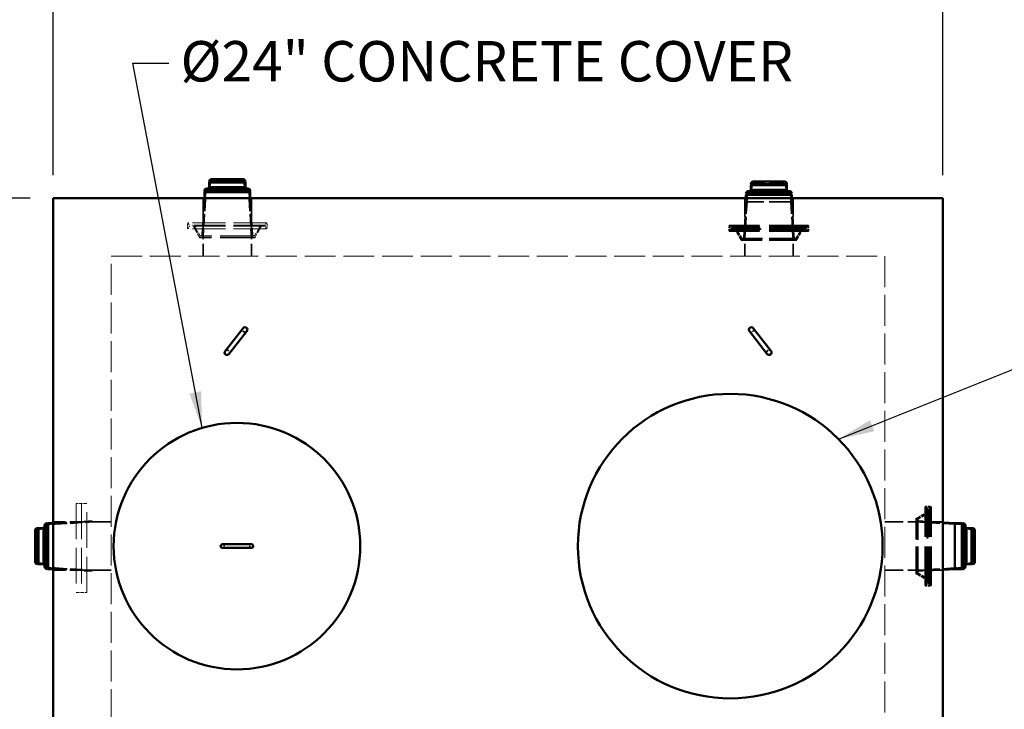
# Model space of a CAD drawing. Units: inches. Extents: x 9 to 314, y 9 to 408.
# Drawn here: x 67 to 169, y 268 to 339 of the extents above; entities that cross this region are included whole.
import ezdxf

# ---------------------------------------------------------------- set-up
doc = ezdxf.new("R2010")
doc.units = ezdxf.units.IN
doc.header["$LTSCALE"] = 2052
doc.header["$MEASUREMENT"] = 0
doc.linetypes.add('DASHED', pattern=[0.2067, 0.1654, -0.0413])
for name, color, linetype, lineweight in [('Dimensions(ACME )', 7, 'Continuous', 25), ('Hidden Edges(ACME )', 7, 'DASHED', 35), ('Hidden Tangent Edges(ACME )', 7, 'DASHED', 35), ('Sketch Geometry(ACME )', 7, 'Continuous', 50), ('Symbols(ACME )', 7, 'Continuous', 25), ('Visible Edges(ACME )', 7, 'Continuous', 50), ('Visible Tangent Edges(ACME )', 7, 'Continuous', 50)]:
    doc.layers.add(name, color=color, linetype=linetype, lineweight=lineweight)
doc.styles.add('DEFAULT-ACME', font='arial.ttf')
doc.dimstyles.new('DEFAULT-ACME -01', dxfattribs={"dimscale": 38, "dimtxt": 0.1200000047683716, "dimasz": 0.09842519462108612, "dimexe": 0.125, "dimexo": 0.0625, "dimgap": 0.03149606299212598, "dimtad": 0, "dimtih": 1, "dimtoh": 1, "dimrnd": 1e-08, "dimzin": 1, "dimdsep": 46, "dimlunit": 4, "dimtxsty": 'DEFAULT-ACME', "dimcen": 0.09, "dimdle": 0.3937007874015748, "dimclrd": 256, "dimclre": 256, "dimclrt": 7, "dimadec": 0, "dimazin": 0, "dimtfac": 1, "dimtofl": 0, "dimtmove": 0, "dimatfit": 3, "dimfxl": 1, "dimfrac": 2, "dimtolj": 1, "dimtzin": 0, "dimlwd": 25, "dimlwe": 25, "dimarcsym": 0})
doc.dimstyles.new('DEFAULT-ACME -01$7', dxfattribs={"dimscale": 38, "dimtxt": 0.1200000047683716, "dimasz": 0.09842519462108612, "dimexe": 0.125, "dimexo": 0.0625, "dimgap": 0.03149606299212598, "dimtad": 0, "dimtih": 1, "dimtoh": 1, "dimrnd": 1e-08, "dimzin": 1, "dimdsep": 46, "dimlunit": 4, "dimtxsty": 'DEFAULT-ACME', "dimcen": 0.09, "dimdle": 0.3937007874015748, "dimclrd": 256, "dimclre": 256, "dimclrt": 7, "dimadec": 0, "dimazin": 0, "dimtfac": 1, "dimtofl": 0, "dimtmove": 0, "dimatfit": 3, "dimfxl": 1, "dimfrac": 2, "dimtolj": 1, "dimtzin": 0, "dimlwd": 25, "dimlwe": 25, "dimarcsym": 0})

# ---------------------------------------------------------------- blocks, each defined once
blk = doc.blocks.new('*D7')
at = {"layer": 'Defpoints', "color": 0, "linetype": 'Continuous', "transparency": 16777216}
for p in [(70.18755757072456, 349.9013579534534), (70.18755757072456, 320.4556197899876), (162.1875575707246, 320.4556197899876)]:
    blk.add_point(p, dxfattribs=at)
at = {"layer": 'Dimensions(ACME )', "color": 156, "linetype": 'Continuous', "lineweight": 25, "true_color": 0x004080, "transparency": 16777216}
for p, q in [((70.18755757072456, 322.8306197899876), (70.18755757072456, 354.6513579534534)), ((162.1875575707246, 322.8306197899876), (162.1875575707246, 354.6513579534534)), ((73.92771496632584, 349.9013579534534), (103.44260701648, 349.9013579534534)), ((158.4474001751233, 349.9013579534534), (117.9206194048864, 349.9013579534534))]:
    blk.add_line(p, q, dxfattribs=at)
at = {"layer": 'Dimensions(ACME )', "color": 156, "linetype": 'Continuous', "true_color": 0x004080, "transparency": 16777216}
for points in [[(73.92771496632584, 350.524717519387), (73.92771496632584, 349.2779983875199), (70.18755757072456, 349.9013579534534)], [(158.4474001751233, 350.524717519387), (158.4474001751233, 349.2779983875199), (162.1875575707246, 349.9013579534534)]]:
    blk.add_solid(points, dxfattribs=at)
at = {"layer": 'Dimensions(ACME )', "color": 7, "linetype": 'Continuous', "lineweight": 25, "transparency": 16777216, "insert": (104.6394574101808, 352.2295708835312), "char_height": 4.56000018119812, "attachment_point": 1, "style": 'DEFAULT-ACME'}
blk.add_mtext('\\A1;7\'-8"', dxfattribs=at)
blk = doc.blocks.new('*D8')
at = {"layer": 'Defpoints', "color": 0, "linetype": 'Continuous', "transparency": 16777216}
for p in [(70.18755757072459, 320.4556197899877), (44.42852716182048, 248.4556197899877), (70.18755757072458, 248.4556197899878)]:
    blk.add_point(p, dxfattribs=at)
at = {"layer": 'Dimensions(ACME )', "color": 156, "linetype": 'Continuous', "lineweight": 25, "true_color": 0x004080, "transparency": 16777216}
for p, q in [((67.81255757072459, 320.4556197899877), (39.67852716182046, 320.4556197899877)), ((44.42852716182046, 316.7154623943865), (44.42852716182047, 287.9806831137662)), ((44.42852716182048, 252.195777185589), (44.42852716182047, 280.9305564662091)), ((67.81255757072458, 248.4556197899878), (39.67852716182048, 248.4556197899877))]:
    blk.add_line(p, q, dxfattribs=at)
at = {"layer": 'Dimensions(ACME )', "color": 156, "linetype": 'Continuous', "true_color": 0x004080, "transparency": 16777216}
for points in [[(43.80516759588691, 316.7154623943865), (45.05188672775401, 316.7154623943865), (44.42852716182046, 320.4556197899877)], [(43.80516759588693, 252.195777185589), (45.05188672775402, 252.195777185589), (44.42852716182048, 248.4556197899877)]]:
    blk.add_solid(points, dxfattribs=at)
at = {"layer": 'Dimensions(ACME )', "color": 7, "linetype": 'Continuous', "lineweight": 25, "transparency": 16777216, "insert": (38.3552663121521, 286.7838327200654), "char_height": 4.56000018119812, "attachment_point": 1, "style": 'DEFAULT-ACME'}
blk.add_mtext('\\A1;6\'-0"', dxfattribs=at)

msp = doc.modelspace()

# ---------------------------------------------------------------- linework, layer by layer
at = {"layer": 'Hidden Edges(ACME )', "ltscale": 0.0007337583228945732}
for p, q in [((86.43255757072463, 321.4042282896516), (86.43255757072463, 322.1967282896516)), ((89.94255757072463, 321.4042282896516), (89.94255757072463, 322.1967282896516)), ((142.4325575707246, 321.1363592833738), (142.4325575707246, 321.9288592833738)), ((145.9425575707245, 321.1363592833738), (145.9425575707245, 321.9288592833738)), ((69.33952627385634, 286.2106197899875), (68.54702627385633, 286.2106197899875)), ((164.4614533978601, 286.2106197899877), (165.2539533978601, 286.2106197899877)), ((69.33952627385634, 282.7006197899875), (68.54702627385633, 282.7006197899875)), ((164.4614533978601, 282.7006197899877), (165.2539533978601, 282.7006197899877))]:
    msp.add_line(p, q, dxfattribs=at)
at = {"layer": 'Hidden Edges(ACME )', "ltscale": 0.004751346539705992}
for p, q in [((89.81755757072462, 322.3217282896516), (86.55755757072464, 322.3217282896516)), ((145.8175575707246, 322.0538592833738), (142.5575575707246, 322.0538592833738)), ((68.42202627385635, 286.0856197899876), (68.42202627385635, 282.8256197899875)), ((165.3789533978601, 282.8256197899876), (165.3789533978601, 286.0856197899877))]:
    msp.add_line(p, q, dxfattribs=at)
at = {"layer": 'Hidden Edges(ACME )', "ltscale": 0.0008103360305540264}
for p, q in [((85.9275575707249, 320.3417282896516), (85.9275575707249, 321.2167282896516)), ((90.44755757072436, 320.3417282896516), (90.44755757072436, 321.2167282896516)), ((141.9275575707248, 320.0738592833737), (141.9275575707248, 320.9488592833738)), ((146.4475575707243, 320.0738592833737), (146.4475575707243, 320.9488592833738)), ((70.40202627385634, 286.7156197899873), (69.52702627385634, 286.7156197899873)), ((163.3989533978601, 286.7156197899874), (164.2739533978601, 286.7156197899874)), ((70.40202627385634, 282.1956197899878), (69.52702627385634, 282.1956197899878)), ((163.3989533978601, 282.1956197899879), (164.2739533978601, 282.1956197899879))]:
    msp.add_line(p, q, dxfattribs=at)
at = {"layer": 'Hidden Edges(ACME )', "ltscale": 0.006223963107913733}
for p, q in [((90.32255757072436, 321.3417282896516), (86.0525575707249, 321.3417282896516)), ((146.3225575707243, 321.0738592833738), (142.0525575707248, 321.0738592833738)), ((69.40202627385634, 286.5906197899873), (69.40202627385634, 282.3206197899878)), ((164.3989533978601, 282.3206197899879), (164.3989533978601, 286.5906197899874))]:
    msp.add_line(p, q, dxfattribs=at)
at = {"layer": 'Hidden Edges(ACME )', "ltscale": 0.003535038093104959}
for p, q in [((85.81755757072465, 320.3448858324747), (85.58237614711501, 316.5417282896519)), ((90.55755757072461, 320.3448858324747), (90.79273899433424, 316.5417282896519)), ((141.8175575707246, 320.0770168261969), (141.582376147115, 316.2738592833741)), ((146.5575575707246, 320.0770168261969), (146.7927389943342, 316.2738592833741)), ((70.39886873103319, 286.8256197899875), (74.202026273856, 287.0608012135972)), ((70.39886873103319, 282.0856197899876), (74.20202627385602, 281.8504383663779))]:
    msp.add_line(p, q, dxfattribs=at)
at = {"layer": 'Hidden Edges(ACME )', "ltscale": 0.003634379711002111}
for p, q in [((85.9275575707249, 320.3417282896516), (85.68612722246594, 316.4317282896519)), ((90.44755757072436, 320.3417282896516), (90.68898791898332, 316.4317282896519)), ((141.9275575707248, 320.0738592833737), (141.6861272224659, 316.1638592833741)), ((146.4475575707243, 320.0738592833737), (146.6889879189833, 316.1638592833741)), ((70.40202627385634, 286.7156197899873), (74.31202627385599, 286.9570501382462)), ((163.3989533978601, 286.7156197899874), (159.4889533978604, 286.9570501382464)), ((70.40202627385634, 282.1956197899878), (74.312026273856, 281.9541894417288)), ((163.3989533978601, 282.1956197899879), (159.4889533978604, 281.954189441729))]:
    msp.add_line(p, q, dxfattribs=at)
at = {"layer": 'Hidden Edges(ACME )', "ltscale": 0.005567436572164297}
for p, q in [((85.68755757072464, 320.4556197899876), (85.68755757072464, 314.4556197899877)), ((90.68755757072465, 320.4556197899876), (90.68755757072465, 314.4556197899877)), ((141.6875575707246, 320.4556197899876), (141.6875575707246, 314.4556197899877)), ((146.6875575707246, 320.4556197899877), (146.6875575707246, 314.4556197899877)), ((76.18755757072452, 286.9556197899876), (70.18755757072459, 286.9556197899876)), ((156.1875575707246, 286.9556197899877), (162.1875575707246, 286.9556197899877)), ((76.18755757072452, 281.9556197899876), (70.1875575707246, 281.9556197899876)), ((156.1875575707246, 281.9556197899877), (162.1875575707246, 281.9556197899877))]:
    msp.add_line(p, q, dxfattribs=at)
at = {"layer": 'Hidden Edges(ACME )', "ltscale": 0.0001009330371743999}
for p, q in [((85.81755757072465, 320.3448858324747), (85.81755757072465, 320.4556197899876)), ((90.55755757072461, 320.3448858324747), (90.55755757072461, 320.4556197899877))]:
    msp.add_line(p, q, dxfattribs=at)
at = {"layer": 'Hidden Edges(ACME )', "ltscale": 0.0003495730052236468}
for p, q in [((141.8175575707246, 320.0770168261969), (141.8175575707246, 320.4556197899876)), ((146.5575575707246, 320.0770168261969), (146.5575575707246, 320.4556197899876))]:
    msp.add_line(p, q, dxfattribs=at)
at = {"layer": 'Hidden Edges(ACME )', "ltscale": 0.006909240037202835}
msp.add_line((146.5575575707246, 320.0770168261969), (141.8175575707246, 320.0770168261969), dxfattribs=at)
at = {"layer": 'Hidden Edges(ACME )', "ltscale": 0.006588472053408623}
for p, q in [((146.4475575707243, 320.0738592833737), (141.9275575707248, 320.0738592833737)), ((163.3989533978601, 282.1956197899879), (163.3989533978601, 286.7156197899874))]:
    msp.add_line(p, q, dxfattribs=at)
at = {"layer": 'Hidden Edges(ACME )', "linetype": 'DASHED', "lineweight": 18, "ltscale": 0.0004483322845771909}
for p, q in [((84.08155757072466, 317.3542282896519), (84.08155757072466, 317.8392282896519)), ((92.29355757072462, 317.3542282896519), (92.29355757072462, 317.8392282896519))]:
    msp.add_line(p, q, dxfattribs=at)
at = {"layer": 'Hidden Edges(ACME )', "linetype": 'DASHED', "lineweight": 18, "ltscale": 0.01000168174505234}
for p, q in [((92.23855757072461, 317.9012766578819), (84.13655757072465, 317.9012766578819)), ((92.23855757072461, 317.2921799214219), (84.13655757072465, 317.2921799214219))]:
    msp.add_line(p, q, dxfattribs=at)
at = {"layer": 'Hidden Edges(ACME )', "linetype": 'DASHED', "lineweight": 18, "ltscale": 5.616156704491004e-05}
for p, q in [((84.19155757072464, 317.7767282896519), (84.19155757072464, 317.8392282896519)), ((92.1835575707246, 317.7767282896519), (92.1835575707246, 317.8392282896519)), ((84.19155757072465, 317.3542282896519), (84.19155757072465, 317.4167282896519)), ((92.18355757072462, 317.3542282896519), (92.18355757072462, 317.4167282896519))]:
    msp.add_line(p, q, dxfattribs=at)
at = {"layer": 'Hidden Edges(ACME )', "linetype": 'DASHED', "lineweight": 18, "ltscale": 0.009557272307574749}
for p, q in [((92.05855757072462, 317.6517282896519), (84.31655757072464, 317.6517282896519)), ((92.05855757072462, 317.5417282896519), (84.31655757072464, 317.5417282896519))]:
    msp.add_line(p, q, dxfattribs=at)
at = {"layer": 'Hidden Edges(ACME )', "linetype": 'DASHED', "lineweight": 18, "ltscale": 0.001158865983597934}
for p, q in [((85.31949956936077, 316.4317282896519), (84.68760439640761, 317.5108108157719)), ((91.05561557208848, 316.4317282896519), (91.68751074504165, 317.5108108157719))]:
    msp.add_line(p, q, dxfattribs=at)
at = {"layer": 'Hidden Edges(ACME )', "linetype": 'DASHED', "lineweight": 18, "ltscale": 0.001059096539393067}
for p, q in [((85.38255757072464, 316.5417282896519), (84.80497687891196, 317.528058394132)), ((90.99255757072463, 316.5417282896519), (91.5701382625373, 317.528058394132))]:
    msp.add_line(p, q, dxfattribs=at)
at = {"layer": 'Hidden Edges(ACME )', "ltscale": 0.0004483322845771909}
for p, q in [((140.0815575707246, 317.0863592833741), (140.0815575707246, 317.5713592833741)), ((148.2935575707245, 317.0863592833741), (148.2935575707245, 317.5713592833741)), ((160.4114533978604, 288.5616197899877), (160.8964533978604, 288.5616197899877)), ((160.4114533978604, 280.3496197899877), (160.8964533978604, 280.3496197899877))]:
    msp.add_line(p, q, dxfattribs=at)
at = {"layer": 'Hidden Edges(ACME )', "ltscale": 0.0118111576884985}
for p, q in [((148.2385575707246, 317.633407651604), (140.1365575707246, 317.633407651604)), ((148.2385575707246, 317.0243109151441), (140.1365575707246, 317.0243109151441)), ((160.3494050296304, 280.4046197899877), (160.3494050296304, 288.5066197899876)), ((160.9585017660903, 280.4046197899877), (160.9585017660903, 288.5066197899876))]:
    msp.add_line(p, q, dxfattribs=at)
at = {"layer": 'Hidden Edges(ACME )', "ltscale": 5.616156704491004e-05}
for p, q in [((140.1915575707246, 317.5088592833741), (140.1915575707246, 317.5713592833741)), ((140.1915575707246, 317.0863592833741), (140.1915575707246, 317.1488592833741)), ((148.1835575707246, 317.5088592833741), (148.1835575707246, 317.5713592833741)), ((148.1835575707246, 317.0863592833741), (148.1835575707246, 317.1488592833741)), ((160.4114533978604, 288.4516197899876), (160.4739533978604, 288.4516197899876)), ((160.8339533978604, 288.4516197899876), (160.8964533978604, 288.4516197899876)), ((160.4114533978604, 280.4596197899877), (160.4739533978604, 280.4596197899877)), ((160.8339533978604, 280.4596197899877), (160.8964533978604, 280.4596197899877))]:
    msp.add_line(p, q, dxfattribs=at)
at = {"layer": 'Hidden Edges(ACME )', "ltscale": 0.01128626521676779}
for p, q in [((148.0585575707246, 317.3838592833741), (140.3165575707246, 317.3838592833741)), ((148.0585575707246, 317.2738592833741), (140.3165575707246, 317.2738592833741)), ((160.5989533978604, 280.5846197899877), (160.5989533978604, 288.3266197899876)), ((160.7089533978604, 280.5846197899877), (160.7089533978604, 288.3266197899876))]:
    msp.add_line(p, q, dxfattribs=at)
at = {"layer": 'Hidden Edges(ACME )', "ltscale": 0.001158865983597934}
for p, q in [((141.3194995693607, 316.1638592833741), (140.6876043964075, 317.2429418094941)), ((147.0556155720884, 316.1638592833741), (147.6875107450416, 317.2429418094941)), ((159.4889533978604, 287.3236777913515), (160.5680359239804, 287.9555729643047)), ((159.4889533978604, 281.5875617886238), (160.5680359239804, 280.9556666156706))]:
    msp.add_line(p, q, dxfattribs=at)
at = {"layer": 'Hidden Edges(ACME )', "ltscale": 0.001059096539393067}
for p, q in [((141.3825575707246, 316.2738592833741), (140.8049768789119, 317.2601893878542)), ((146.9925575707245, 316.2738592833741), (147.5701382625372, 317.2601893878542)), ((159.5989533978604, 287.2606197899876), (160.5852835023405, 287.8382004818003)), ((159.5989533978604, 281.6506197899877), (160.5852835023405, 281.073039098175))]:
    msp.add_line(p, q, dxfattribs=at)
at = {"layer": 'Hidden Edges(ACME )', "linetype": 'DASHED', "lineweight": 18, "ltscale": 0.000100357188784983}
for p, q in [((85.38255757072464, 316.4317282896519), (85.29755757072463, 316.3617282896519)), ((90.99255757072463, 316.4317282896519), (91.07755757072462, 316.3617282896519))]:
    msp.add_line(p, q, dxfattribs=at)
at = {"layer": 'Hidden Edges(ACME )', "linetype": 'DASHED', "lineweight": 18, "ltscale": 6.624047091463581e-05}
for p, q in [((85.31949956936077, 316.4317282896519), (85.29755757072463, 316.3617282896519)), ((91.05561557208848, 316.4317282896519), (91.07755757072462, 316.3617282896519))]:
    msp.add_line(p, q, dxfattribs=at)
at = {"layer": 'Hidden Edges(ACME )', "linetype": 'DASHED', "lineweight": 18, "ltscale": 0.01070286147296429}
msp.add_line((91.07755757072462, 316.3617282896519), (85.29755757072463, 316.3617282896519), dxfattribs=at)
at = {"layer": 'Hidden Edges(ACME )', "linetype": 'DASHED', "lineweight": 18, "ltscale": 0.01062160078436136}
msp.add_line((91.05561557208848, 316.4317282896519), (85.31949956936077, 316.4317282896519), dxfattribs=at)
at = {"layer": 'Hidden Edges(ACME )', "linetype": 'DASHED', "lineweight": 18, "ltscale": 0.01038807071745396}
msp.add_line((90.99255757072461, 316.5417282896519), (85.38255757072464, 316.5417282896519), dxfattribs=at)
at = {"layer": 'Hidden Edges(ACME )', "ltscale": 0.000100357188784983}
for p, q in [((141.3825575707245, 316.1638592833741), (141.2975575707246, 316.0938592833741)), ((146.9925575707246, 316.1638592833741), (147.0775575707246, 316.0938592833741)), ((159.4889533978604, 287.2606197899876), (159.4189533978604, 287.3456197899876)), ((159.4889533978604, 281.6506197899877), (159.4189533978604, 281.5656197899877))]:
    msp.add_line(p, q, dxfattribs=at)
at = {"layer": 'Hidden Edges(ACME )', "ltscale": 6.624047091463581e-05}
for p, q in [((141.3194995693607, 316.1638592833741), (141.2975575707246, 316.0938592833741)), ((147.0556155720884, 316.1638592833741), (147.0775575707246, 316.0938592833741)), ((159.4889533978604, 287.3236777913515), (159.4189533978604, 287.3456197899877)), ((159.4889533978604, 281.5875617886238), (159.4189533978604, 281.5656197899877))]:
    msp.add_line(p, q, dxfattribs=at)
at = {"layer": 'Hidden Edges(ACME )', "ltscale": 0.008425598032772541}
for p, q in [((147.0775575707246, 316.0938592833741), (141.2975575707246, 316.0938592833741)), ((159.4189533978604, 281.5656197899876), (159.4189533978604, 287.3456197899877))]:
    msp.add_line(p, q, dxfattribs=at)
at = {"layer": 'Hidden Edges(ACME )', "ltscale": 0.008361613377928734}
for p, q in [((147.0556155720884, 316.1638592833741), (141.3194995693607, 316.1638592833741)), ((159.4889533978604, 281.5875617886238), (159.4889533978604, 287.3236777913515))]:
    msp.add_line(p, q, dxfattribs=at)
at = {"layer": 'Hidden Edges(ACME )', "ltscale": 0.008177731186151505}
for p, q in [((146.9925575707246, 316.2738592833741), (141.3825575707246, 316.2738592833741)), ((159.5989533978604, 281.6506197899877), (159.5989533978604, 287.2606197899876))]:
    msp.add_line(p, q, dxfattribs=at)
at = {"layer": 'Hidden Edges(ACME )', "linetype": 'DASHED', "lineweight": 18, "ltscale": 0.009430661797523499}
for p, q in [((76.18755757072456, 314.4556197899876), (156.1875575707246, 314.4556197899876)), ((76.18755757072454, 254.4556197899876), (76.18755757072456, 314.4556197899876)), ((156.1875575707246, 314.4556197899876), (156.1875575707246, 254.4556197899876))]:
    msp.add_line(p, q, dxfattribs=at)
at = {"layer": 'Hidden Edges(ACME )', "ltscale": 0.000194290274521336}
for p, q in [((70.39886873103319, 286.8256197899875), (70.18755757072456, 286.8256197899875)), ((70.39886873103319, 282.0856197899876), (70.18755757072456, 282.0856197899876))]:
    msp.add_line(p, q, dxfattribs=at)
at = {"layer": 'Hidden Edges(ACME )', "ltscale": 0.002405518433079123}
for p, q in [((162.1875575707246, 286.9007259057298), (159.5989533978604, 287.0608012135973)), ((162.1875575707246, 282.0105136742456), (159.5989533978604, 281.850438366378))]:
    msp.add_line(p, q, dxfattribs=at)
at = {"layer": 'Hidden Edges(ACME )', "ltscale": 0.0001804026833269745}
for centre, radius, start, end in [((86.55755757072463, 322.1967282896516), 0.1250000000000003, 90, 180), ((89.81755757072463, 322.1967282896516), 0.1250000000000003, 0, 90), ((142.5575575707246, 321.9288592833738), 0.125, 90, 180), ((145.8175575707245, 321.9288592833738), 0.125, 0, 90), ((86.0525575707249, 321.2167282896516), 0.1250000000000003, 90, 180), ((90.32255757072436, 321.2167282896516), 0.1250000000000003, 0, 90), ((142.0525575707248, 320.9488592833738), 0.125, 90, 180), ((146.3225575707243, 320.9488592833738), 0.125, 0, 90), ((140.3165575707246, 317.5088592833741), 0.125, 180, 270), ((140.3165575707246, 317.1488592833741), 0.1250000000000003, 90, 180), ((148.0585575707245, 317.5088592833741), 0.125, 270, 0), ((148.0585575707245, 317.1488592833741), 0.1250000000000003, 0, 90), ((160.4739533978604, 288.3266197899876), 0.1250000000000003, 0, 90), ((160.8339533978604, 288.3266197899876), 0.125, 90, 180), ((68.54702627385633, 286.0856197899876), 0.1249999999999999, 90, 180), ((69.52702627385634, 286.5906197899873), 0.1249999999999999, 90, 180), ((164.2739533978601, 286.5906197899874), 0.125, 0, 90), ((165.2539533978601, 286.0856197899877), 0.125, 0, 90), ((68.54702627385633, 282.8256197899875), 0.1249999999999999, 180, 270), ((69.52702627385634, 282.3206197899878), 0.1249999999999999, 180, 270), ((164.2739533978601, 282.3206197899879), 0.125, 270, 0), ((165.2539533978601, 282.8256197899876), 0.125, 270, 0), ((160.4739533978604, 280.5846197899877), 0.1250000000000003, 270, 0), ((160.8339533978604, 280.5846197899877), 0.125, 180, 270)]:
    msp.add_arc(centre, radius, start, end, dxfattribs=at)
at = {"layer": 'Hidden Edges(ACME )', "ltscale": 8.92754178494215e-05}
for centre, radius, start, end in [((86.37005757072463, 321.4042282896516), 0.06250000000000064, 270, 0), ((90.00505757072462, 321.4042282896516), 0.06250000000000064, 180, 270), ((142.3700575707246, 321.1363592833738), 0.06250000000000049, 270, 0), ((146.0050575707246, 321.1363592833738), 0.06250000000000049, 180, 270), ((69.33952627385634, 286.2731197899875), 0.06250000000000044, 270, 0), ((164.4614533978601, 286.2731197899877), 0.06250000000000049, 180, 270), ((69.33952627385634, 282.6381197899875), 0.06250000000000044, 0, 90), ((164.4614533978601, 282.6381197899877), 0.0625000000000005, 90, 180)]:
    msp.add_arc(centre, radius, start, end, dxfattribs=at)
at = {"layer": 'Hidden Edges(ACME )', "linetype": 'DASHED', "lineweight": 18, "ltscale": 8.229698869399726e-05}
for centre, radius, start, end in [((84.14405757072464, 317.8392282896519), 0.06250000000000014, 96.89210257934539, 180), ((84.12905757072464, 317.8392282896519), 0.06250000000000014, 0, 83.10789742065461), ((92.24605757072462, 317.8392282896519), 0.06250000000000014, 96.89210257934539, 180), ((92.23105757072462, 317.8392282896519), 0.06250000000000015, 0, 83.10789742065461), ((84.14405757072464, 317.3542282896519), 0.06250000000000014, 180, 263.1078974206546), ((84.12905757072464, 317.3542282896519), 0.06250000000000014, 276.8921025793454, 0), ((92.24605757072462, 317.3542282896519), 0.06250000000000014, 180, 263.1078974206546), ((92.23105757072462, 317.3542282896519), 0.06250000000000014, 276.8921025793454, 0)]:
    msp.add_arc(centre, radius, start, end, dxfattribs=at)
at = {"layer": 'Hidden Edges(ACME )', "linetype": 'DASHED', "lineweight": 18, "ltscale": 0.0001804026833269745}
for centre, radius, start, end in [((84.31655757072464, 317.7767282896519), 0.1250000000000003, 180, 270), ((92.05855757072462, 317.7767282896519), 0.1250000000000003, 270, 0), ((84.31655757072464, 317.4167282896519), 0.1250000000000006, 90, 180), ((92.05855757072462, 317.4167282896519), 0.1250000000000006, 0, 90)]:
    msp.add_arc(centre, radius, start, end, dxfattribs=at)
at = {"layer": 'Hidden Edges(ACME )', "linetype": 'DASHED', "lineweight": 18, "ltscale": 0.0002397260250290856}
for centre, radius, start, end in [((84.5892439312613, 317.4017282896519), 0.2500000000000006, 30.3526247276367, 90), ((91.78587121018796, 317.4017282896519), 0.2500000000000004, 89.99999999999696, 149.6473752723633)]:
    msp.add_arc(centre, radius, start, end, dxfattribs=at)
at = {"layer": 'Hidden Edges(ACME )', "linetype": 'DASHED', "lineweight": 18, "ltscale": 5.854261689819396e-05}
for centre, radius, start, end in [((84.63367115949494, 317.4792282896519), 0.06249999999999997, 30.35262472761721, 90), ((91.74144398195433, 317.4792282896519), 0.0624999999999999, 90.00000000001218, 149.647375272389)]:
    msp.add_arc(centre, radius, start, end, dxfattribs=at)
at = {"layer": 'Hidden Edges(ACME )', "ltscale": 8.229698869399726e-05}
for centre, radius, start, end in [((140.1440575707246, 317.5713592833741), 0.06249999999999999, 96.8921025793333, 180), ((140.1440575707246, 317.0863592833741), 0.06249999999999998, 180, 263.1078974206667), ((140.1290575707246, 317.5713592833741), 0.06249999999999998, 0, 83.10789742066672), ((140.1290575707246, 317.0863592833741), 0.06249999999999999, 276.8921025793575, 0), ((148.2460575707245, 317.5713592833741), 0.06249999999999999, 96.8921025793333, 180), ((148.2460575707245, 317.0863592833741), 0.06249999999999998, 180, 263.1078974206667), ((148.2310575707245, 317.5713592833741), 0.06249999999999998, 0, 83.10789742066672), ((148.2310575707245, 317.0863592833741), 0.06249999999999999, 276.8921025793333, 0), ((160.4114533978604, 288.4991197899877), 0.06249999999999999, 90, 173.1078974206426), ((160.4114533978604, 288.5141197899877), 0.06249999999999999, 186.8921025793574, 270), ((160.8964533978604, 288.4991197899877), 0.06249999999999999, 6.892102579357447, 90), ((160.8964533978604, 288.5141197899877), 0.06250000000000001, 270, 353.1078974206425), ((160.4114533978604, 280.3971197899876), 0.06250000000000001, 90, 173.1078974206426), ((160.4114533978604, 280.4121197899877), 0.06249999999999999, 186.8921025793574, 270), ((160.8964533978604, 280.3971197899876), 0.06249999999999999, 6.892102579357447, 90), ((160.8964533978604, 280.4121197899877), 0.06249999999999999, 270, 353.1078974206425)]:
    msp.add_arc(centre, radius, start, end, dxfattribs=at)
at = {"layer": 'Hidden Edges(ACME )', "ltscale": 0.0002397260250290856}
for centre, radius, start, end in [((140.5892439312613, 317.1338592833741), 0.25, 30.35262472763514, 90), ((147.7858712101879, 317.1338592833741), 0.2500000000000001, 90, 149.6473752723649), ((160.4589533978604, 288.053933429451), 0.25, 300.352624727633, 0), ((160.4589533978604, 280.8573061505243), 0.2500000000000001, 0, 59.64737527236178)]:
    msp.add_arc(centre, radius, start, end, dxfattribs=at)
at = {"layer": 'Hidden Edges(ACME )', "ltscale": 5.854261689819396e-05}
for centre, radius, start, end in [((140.6336711594949, 317.2113592833741), 0.06249999999999981, 30.35262472761105, 90), ((147.7414439819543, 317.2113592833741), 0.06249999999999981, 90, 149.647375272389), ((160.5364533978604, 288.0095062012173), 0.06249999999999983, 300.3526247276234, 0), ((160.5364533978604, 280.901733378758), 0.06249999999999983, 0, 59.64737527237663)]:
    msp.add_arc(centre, radius, start, end, dxfattribs=at)
at = {"layer": 'Hidden Edges(ACME )', "ltscale": 0.000727166305296123}
for centre, radius, start, end in [((90.0121399873938, 306.8454790117044), 0.2500000000000001, 141.952957468176, 321.952957468176), ((142.3629751540553, 306.8454790117044), 0.2499999999999998, 218.047042531824, 38.047042531824), ((88.16321520241947, 304.4829640086816), 0.2500000000000001, 321.952957468176, 141.9529574681761), ((144.2118999390297, 304.4829640086816), 0.2499999999999997, 38.047042531824, 218.047042531824)]:
    msp.add_arc(centre, radius, start, end, dxfattribs=at)
at = {"layer": 'Hidden Edges(ACME )', "ltscale": 0.000544911774341017}
for centre, start, end in [((87.68755757072455, 284.4556197899876), 270, 90), ((90.68755757072456, 284.4556197899876), 90, 270)]:
    msp.add_arc(centre, 0.1875, start, end, dxfattribs=at)
at = {"layer": 'Hidden Tangent Edges(ACME )', "ltscale": 0.005115855485200882}
for p, q in [((89.94255757072463, 322.1967282896516), (86.43255757072463, 322.1967282896516)), ((145.9425575707245, 321.9288592833738), (142.4325575707246, 321.9288592833738)), ((145.9425575707245, 321.1363592833738), (142.4325575707246, 321.1363592833738)), ((68.54702627385633, 286.2106197899876), (68.54702627385633, 282.7006197899875)), ((69.33952627385634, 286.2106197899876), (69.33952627385634, 282.7006197899875)), ((164.4614533978601, 282.7006197899876), (164.4614533978601, 286.2106197899877)), ((165.2539533978601, 282.7006197899876), (165.2539533978601, 286.2106197899877))]:
    msp.add_line(p, q, dxfattribs=at)
at = {"layer": 'Hidden Tangent Edges(ACME )', "ltscale": 0.006588472053408623}
for p, q in [((90.44755757072436, 321.2167282896516), (85.9275575707249, 321.2167282896516)), ((146.4475575707243, 320.9488592833738), (141.9275575707248, 320.9488592833738)), ((69.52702627385634, 286.7156197899873), (69.52702627385634, 282.1956197899878)), ((164.2739533978601, 282.1956197899879), (164.2739533978601, 286.7156197899874))]:
    msp.add_line(p, q, dxfattribs=at)
at = {"layer": 'Hidden Tangent Edges(ACME )', "ltscale": 0.0119715416803956}
for p, q in [((148.2935575707246, 317.5713592833741), (140.0815575707246, 317.5713592833741)), ((148.2935575707246, 317.0863592833741), (140.0815575707246, 317.0863592833741)), ((160.4114533978604, 280.3496197899877), (160.4114533978604, 288.5616197899876)), ((160.8964533978604, 280.3496197899877), (160.8964533978604, 288.5616197899876))]:
    msp.add_line(p, q, dxfattribs=at)
at = {"layer": 'Hidden Tangent Edges(ACME )', "ltscale": 0.01165077369660139}
for p, q in [((148.1835575707246, 317.5088592833741), (140.1915575707246, 317.5088592833741)), ((148.1835575707246, 317.1488592833741), (140.1915575707246, 317.1488592833741)), ((160.4739533978604, 280.4596197899877), (160.4739533978604, 288.4516197899876)), ((160.8339533978604, 280.4596197899877), (160.8339533978604, 288.4516197899876))]:
    msp.add_line(p, q, dxfattribs=at)
at = {"layer": 'Hidden Tangent Edges(ACME )', "ltscale": 0.01020426582545042}
for p, q in [((147.6875107450416, 317.2429418094941), (140.6876043964075, 317.2429418094941)), ((160.5680359239804, 280.9556666156706), (160.5680359239804, 287.9555729643047))]:
    msp.add_line(p, q, dxfattribs=at)
at = {"layer": 'Hidden Tangent Edges(ACME )', "ltscale": 0.009861999191343784}
for p, q in [((147.5701382625372, 317.2601893878542), (140.8049768789119, 317.2601893878542)), ((160.5852835023405, 281.073039098175), (160.5852835023405, 287.8382004818003))]:
    msp.add_line(p, q, dxfattribs=at)
at = {"layer": 'Sketch Geometry(ACME )', "linetype": 'DASHED', "lineweight": 18, "ltscale": 0.0108558377251029}
for p, q in [((72.5484928431368, 288.8732144531492), (72.5484928431368, 279.6642420323424)), ((73.1020376183098, 288.8732144531492), (73.1020376183098, 279.6642420323424)), ((73.6555823934828, 279.6642420323424), (73.6555823934828, 288.8732144531492))]:
    msp.add_line(p, q, dxfattribs=at)
at = {"layer": 'Sketch Geometry(ACME )', "linetype": 'DASHED', "lineweight": 18, "ltscale": 0.001025764970108867}
for p, q in [((73.6555823934828, 288.8732144531492), (72.54849284313678, 288.8732144531492)), ((72.5484928431368, 279.6642420323424), (73.65558239348282, 279.6642420323424))]:
    msp.add_line(p, q, dxfattribs=at)
at = {"layer": 'Visible Edges(ACME )'}
for p, q in [((90.05255757072462, 322.1817282896519), (86.32255757072464, 322.1817282896519)), ((86.35476477793183, 322.126728289652), (86.32255757072464, 322.1817282896519)), ((86.35476477793185, 322.126728289652), (86.32255757072463, 322.0642282896519)), ((90.05255757072462, 322.0642282896519), (86.32255757072464, 322.0642282896519)), ((86.32255757072464, 321.5767282896519), (86.32255757072464, 322.0642282896519)), ((90.02035036351741, 322.1267282896519), (86.35476477793185, 322.1267282896519)), ((89.80255757072462, 322.4317282896519), (86.57255757072464, 322.4317282896519)), ((90.02035036351742, 322.126728289652), (90.0525575707246, 322.1817282896519)), ((90.02035036351741, 322.126728289652), (90.05255757072462, 322.0642282896519)), ((90.05255757072462, 321.5767282896519), (90.05255757072462, 322.0642282896519)), ((146.0525575707246, 321.9138592833741), (142.3225575707246, 321.9138592833741)), ((142.3547647779318, 321.8588592833741), (142.3225575707246, 321.9138592833741)), ((142.3547647779318, 321.8588592833741), (142.3225575707246, 321.7963592833741)), ((146.0525575707246, 321.7963592833741), (142.3225575707246, 321.7963592833741)), ((142.3225575707246, 321.3088592833741), (142.3225575707246, 321.7963592833741)), ((146.0203503635174, 321.8588592833741), (142.3547647779318, 321.8588592833741)), ((145.8025575707246, 322.1638592833741), (142.5725575707246, 322.1638592833741)), ((146.0203503635173, 321.8588592833741), (146.0525575707245, 321.9138592833741)), ((146.0203503635173, 321.8588592833741), (146.0525575707245, 321.7963592833741)), ((146.0525575707245, 321.3088592833741), (146.0525575707245, 321.7963592833741)), ((85.81755757072465, 321.1892282896519), (85.81755757072465, 321.2017282896519)), ((90.55755757072461, 321.1892282896519), (85.81755757072465, 321.1892282896519)), ((85.87418684907516, 321.1204641659405), (85.81755757072465, 321.1892282896519)), ((85.87418684907516, 321.1204641659405), (85.81755757072465, 321.0738282896519)), ((90.55755757072461, 321.0738282896519), (85.81755757072465, 321.0738282896519)), ((85.81755757072465, 320.4556197899876), (85.81755757072465, 321.0738282896519)), ((90.5009282923741, 321.1204641659405), (85.87418684907516, 321.1204641659405)), ((90.30755757072461, 321.4517282896519), (86.06755757072465, 321.4517282896519)), ((90.5009282923741, 321.1204641659405), (90.55755757072461, 321.1892282896519)), ((90.5009282923741, 321.1204641659405), (90.55755757072461, 321.0738282896519)), ((90.55755757072461, 321.1892282896519), (90.55755757072461, 321.2017282896519)), ((90.55755757072461, 320.4556197899877), (90.55755757072461, 321.0738282896519)), ((141.8175575707246, 320.9213592833741), (141.8175575707246, 320.9338592833741)), ((146.5575575707246, 320.921359283374), (141.8175575707246, 320.921359283374)), ((141.8741868490751, 320.8525951596628), (141.8175575707246, 320.9213592833741)), ((141.8741868490751, 320.8525951596628), (141.8175575707246, 320.8059592833741)), ((146.5575575707246, 320.8059592833741), (141.8175575707246, 320.8059592833741)), ((141.8175575707246, 320.4556197899876), (141.8175575707246, 320.8059592833741)), ((146.500928292374, 320.8525951596628), (141.8741868490751, 320.8525951596628)), ((146.3075575707246, 321.1838592833741), (142.0675575707246, 321.1838592833741)), ((146.500928292374, 320.8525951596628), (146.5575575707246, 320.9213592833741)), ((146.500928292374, 320.8525951596628), (146.5575575707246, 320.8059592833741)), ((146.5575575707246, 320.9213592833741), (146.5575575707246, 320.9338592833741)), ((146.5575575707246, 320.4556197899876), (146.5575575707246, 320.8059592833741)), ((162.1875575707246, 320.4556197899876), (70.18755757072456, 320.4556197899876)), ((70.18755757072456, 320.4556197899876), (70.18755757072455, 248.4556197899877)), ((162.1875575707246, 248.4556197899877), (162.1875575707246, 320.4556197899876)), ((89.8152637371419, 306.9995560771189), (87.96633895216756, 304.6370410740961)), ((88.36009145267136, 304.3288869432671), (90.2090162376457, 306.6914019462898)), ((142.1660989038034, 306.6914019462898), (144.0150236887778, 304.3288869432671)), ((144.4087761892815, 304.6370410740961), (142.5598514043072, 306.9995560771189)), ((68.56202627385602, 286.3206197899875), (68.56202627385602, 282.5906197899876)), ((68.61702627385603, 286.2884125827803), (68.56202627385602, 286.3206197899875)), ((68.61702627385603, 286.2884125827803), (68.67952627385601, 286.3206197899875)), ((68.61702627385603, 286.2884125827803), (68.61702627385603, 282.6228269971948)), ((68.67952627385603, 286.3206197899875), (68.67952627385603, 282.5906197899876)), ((69.16702627385602, 286.3206197899875), (68.67952627385601, 286.3206197899875)), ((69.29202627385602, 286.5756197899876), (69.29202627385602, 282.3356197899876)), ((69.55452627385601, 286.8256197899875), (69.54202627385601, 286.8256197899875)), ((69.55452627385603, 286.8256197899875), (69.55452627385603, 282.0856197899876)), ((69.62329039756737, 286.768990511637), (69.55452627385601, 286.8256197899875)), ((69.62329039756737, 286.768990511637), (69.66992627385602, 286.8256197899875)), ((69.62329039756737, 286.768990511637), (69.62329039756737, 282.1422490683381)), ((69.66992627385602, 286.8256197899875), (69.66992627385602, 282.0856197899876)), ((70.18755757072456, 286.8256197899875), (69.66992627385602, 286.8256197899875)), ((163.4021109406832, 286.8256197899876), (162.1875575707246, 286.9007259057298)), ((163.4021109406832, 282.0856197899877), (163.4021109406832, 286.8256197899876)), ((163.4021109406832, 286.8256197899876), (164.1310533978604, 286.8256197899876)), ((164.1310533978604, 282.0856197899877), (164.1310533978604, 286.8256197899876)), ((164.177689274149, 286.7689905116371), (164.1310533978604, 286.8256197899876)), ((164.177689274149, 286.7689905116371), (164.2464533978604, 286.8256197899877)), ((164.177689274149, 282.1422490683382), (164.177689274149, 286.7689905116371)), ((164.2464533978604, 282.0856197899877), (164.2464533978604, 286.8256197899876)), ((164.2464533978604, 286.8256197899876), (164.2589533978604, 286.8256197899876)), ((164.5089533978604, 282.3356197899876), (164.5089533978604, 286.5756197899877)), ((164.6339533978604, 286.3206197899876), (165.1214533978604, 286.3206197899876)), ((165.1214533978604, 282.5906197899877), (165.1214533978604, 286.3206197899876)), ((165.1839533978604, 286.2884125827804), (165.1214533978604, 286.3206197899876)), ((165.1839533978604, 286.2884125827804), (165.2389533978604, 286.3206197899876)), ((165.1839533978604, 282.6228269971949), (165.1839533978604, 286.2884125827804)), ((165.2389533978604, 282.5906197899877), (165.2389533978604, 286.3206197899876)), ((68.31202627385602, 286.0706197899875), (68.31202627385602, 282.8406197899876)), ((165.4889533978604, 282.8406197899877), (165.4889533978604, 286.0706197899876)), ((90.68755757072456, 284.6431197899877), (87.68755757072455, 284.6431197899877)), ((87.68755757072455, 284.2681197899876), (90.68755757072456, 284.2681197899876)), ((68.61702627385603, 282.6228269971947), (68.56202627385603, 282.5906197899876)), ((68.61702627385603, 282.6228269971947), (68.67952627385603, 282.5906197899876)), ((69.16702627385602, 282.5906197899876), (68.67952627385603, 282.5906197899876)), ((69.55452627385603, 282.0856197899876), (69.54202627385602, 282.0856197899876)), ((69.62329039756737, 282.1422490683381), (69.55452627385603, 282.0856197899876)), ((69.62329039756739, 282.1422490683381), (69.66992627385602, 282.0856197899876)), ((70.18755757072456, 282.0856197899876), (69.66992627385602, 282.0856197899876)), ((163.4021109406832, 282.0856197899877), (162.1875575707246, 282.0105136742456)), ((163.4021109406832, 282.0856197899877), (164.1310533978604, 282.0856197899877)), ((164.177689274149, 282.1422490683382), (164.1310533978604, 282.0856197899877)), ((164.177689274149, 282.1422490683382), (164.2464533978604, 282.0856197899877)), ((164.2464533978604, 282.0856197899877), (164.2589533978604, 282.0856197899877)), ((164.6339533978604, 282.5906197899877), (165.1214533978604, 282.5906197899877)), ((165.1839533978604, 282.6228269971949), (165.1214533978604, 282.5906197899877)), ((165.1839533978604, 282.6228269971949), (165.2389533978604, 282.5906197899877))]:
    msp.add_line(p, q, dxfattribs=at)
for centre, radius in [((140.1875575707246, 284.4556197899876), 15.75), ((89.18755757072456, 284.4556197899876), 12.75), ((89.18755757072456, 284.4556197899876), 12.75)]:
    msp.add_circle(centre, radius, dxfattribs=at)
for centre, radius, start, end in [((86.57255757072463, 322.1817282896519), 0.2500000000000006, 90, 180), ((89.80255757072462, 322.1817282896519), 0.2500000000000006, 0, 90), ((142.5725575707246, 321.9138592833741), 0.25, 90, 180), ((145.8025575707246, 321.9138592833741), 0.25, 0, 90), ((86.06755757072465, 321.2017282896519), 0.2500000000000001, 90, 180), ((86.19755757072463, 321.5767282896519), 0.1250000000000003, 270, 0), ((90.17755757072462, 321.5767282896519), 0.1250000000000003, 180, 270), ((90.30755757072461, 321.2017282896519), 0.2500000000000001, 0, 90), ((142.0675575707245, 320.9338592833741), 0.2499999999999995, 90, 180), ((142.1975575707246, 321.3088592833741), 0.125, 270, 0), ((146.1775575707246, 321.3088592833741), 0.125, 180, 270), ((146.3075575707246, 320.9338592833741), 0.2499999999999995, 0, 90), ((90.0121399873938, 306.8454790117044), 0.2500000000000001, 321.9529574681779, 141.9529574681779), ((142.3629751540553, 306.8454790117044), 0.2499999999999998, 38.047042531824, 218.047042531824), ((88.16321520241947, 304.4829640086816), 0.2500000000000001, 141.952957468176, 321.952957468176), ((144.2118999390297, 304.4829640086816), 0.2499999999999998, 218.047042531824, 38.047042531824), ((68.56202627385602, 286.0706197899875), 0.2499999999999998, 90, 180), ((69.16702627385602, 286.4456197899875), 0.1249999999999999, 270, 0), ((69.54202627385601, 286.5756197899875), 0.2499999999999994, 90, 180), ((164.2589533978604, 286.5756197899877), 0.2499999999999995, 0, 90), ((164.6339533978604, 286.4456197899877), 0.125, 180, 270), ((165.2389533978604, 286.0706197899876), 0.25, 0, 90), ((87.68755757072455, 284.4556197899876), 0.1875, 90, 270), ((90.68755757072456, 284.4556197899876), 0.1875, 270, 90), ((68.56202627385602, 282.8406197899876), 0.2499999999999998, 180, 270), ((69.16702627385602, 282.4656197899876), 0.1249999999999999, 0, 90), ((69.54202627385602, 282.3356197899876), 0.2499999999999994, 180, 270), ((164.2589533978604, 282.3356197899877), 0.2499999999999996, 270, 0), ((164.6339533978604, 282.4656197899877), 0.125, 90, 180), ((165.2389533978604, 282.8406197899877), 0.25, 270, 0)]:
    msp.add_arc(centre, radius, start, end, dxfattribs=at)
at = {"layer": 'Visible Tangent Edges(ACME )'}
for p, q in [((90.55755757072461, 321.2017282896519), (85.81755757072465, 321.2017282896519)), ((90.05255757072462, 321.5767282896519), (86.32255757072464, 321.5767282896519)), ((146.5575575707246, 320.9338592833741), (141.8175575707246, 320.9338592833741)), ((146.0525575707246, 321.3088592833741), (142.3225575707246, 321.3088592833741)), ((69.16702627385602, 286.3206197899875), (69.16702627385602, 282.5906197899876)), ((69.54202627385602, 286.8256197899875), (69.54202627385602, 282.0856197899876)), ((164.2589533978604, 282.0856197899877), (164.2589533978604, 286.8256197899876)), ((164.6339533978604, 282.5906197899877), (164.6339533978604, 286.3206197899876))]:
    msp.add_line(p, q, dxfattribs=at)

# ---------------------------------------------------------------- texts
at = {"layer": 'Symbols(ACME )', "color": 7, "insert": (83.35553288071434, 336.7038129889444), "char_height": 4.179999865884856, "width": 69.90348823427215, "attachment_point": 1, "style": 'DEFAULT-ACME'}
msp.add_mtext('\\fArial|b0|i0;\\H4.1800;Ø24" CONCRETE COVER', dxfattribs=at)

# ---------------------------------------------------------------- dimensions: what is measured, and where the dimension line sits
at = {"layer": 'Dimensions(ACME )', "color": 156, "linetype": 'Continuous', "lineweight": 25, "true_color": 0x004080}
for base, p1, p2, angle, override, picture, middle in [((70.18755757072456, 349.9013579534534), (162.1875575707246, 320.4556197899876), (70.18755757072456, 320.4556197899876), 180, {"dimgap": 0.03149606299212598, "dimtih": 0, "dimtoh": 0, "dimdec": 2, "dimlfac": 1, "dimtol": 0, "dimlim": 0, "dimtp": 0, "dimtm": -0, "dimtdec": 2, "dimatfit": 1}, '*D7', (110.6816132106832, 349.9013579534534)), ((44.42852716182048, 248.4556197899877), (70.18755757072456, 320.4556197899876), (70.18755757072455, 248.4556197899877), 90, {"dimgap": 0.03149606299212598, "dimdec": 2, "dimlfac": 1, "dimtol": 0, "dimlim": 0, "dimtp": 0, "dimtm": -0, "dimtdec": 2, "dimatfit": 1}, '*D8', (44.42852716182054, 284.4556197899876))]:
    dim = msp.add_linear_dim(base=base, p1=p1, p2=p2, angle=angle, dimstyle='DEFAULT-ACME -01', override=override, dxfattribs=at)
    dim.commit()
    dim.dimension.update_dxf_attribs({"geometry": picture, "text_midpoint": middle, "dimtype": 160})

# ---------------------------------------------------------------- leaders
at = {"layer": 'Symbols(ACME )', "color": 156, "linetype": 'Continuous', "lineweight": 25, "true_color": 0x004080, "annotation_type": 0, "has_hookline": 1, "hookline_direction": 0}
for points, text_width in [([(85.57608191215044, 296.6834463984871), (78.41852509141228, 334.4238129607659), (82.15868248701355, 334.4238129607659)], 69.57732605729876), ([(151.3910116832396, 295.525629543767), (176.4875982409874, 305.5546315884845), (183.7262861514726, 308.5751084191087), (187.4664435470739, 308.5751084191087)], 66.697517053206)]:
    msp.add_leader(points, dimstyle='DEFAULT-ACME -01$7', override={"dimtad": 0}, dxfattribs=dict(at, text_width=text_width))

doc.saveas('drawing.dxf')
